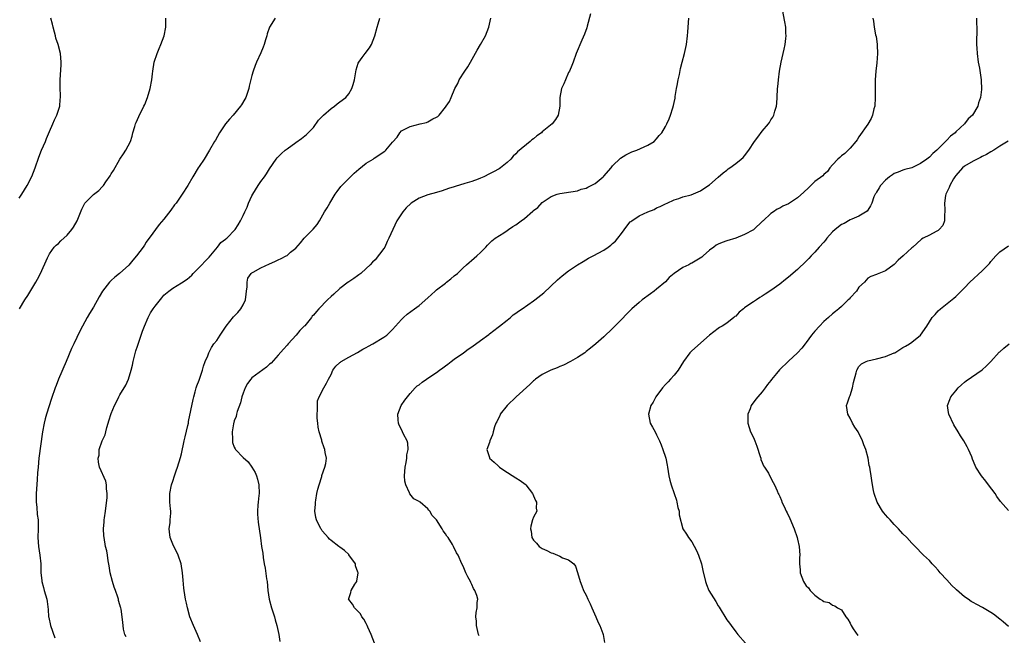
# Model space of a CAD drawing. Units: inches. Extents: x 2595000 to 2598000, y 1524000 to 1527000.
# Drawn here: x 2595816 to 2596040, y 1524745 to 1524885 of the extents above; entities that cross this region are included whole.
import ezdxf

# ---------------------------------------------------------------- set-up
doc = ezdxf.new("R2010")
doc.units = ezdxf.units.IN
doc.header["$MEASUREMENT"] = 0
doc.layers.add('LD25951524_10ft', color=113, linetype='Continuous')

msp = doc.modelspace()

# ---------------------------------------------------------------- linework, layer by layer
at = {"layer": 'LD25951524_10ft'}
for points, elevation in [([(2595945.99, 1524886.01), (2595945.22, 1524883.22), (2595945.14, 1524882.86), (2595944.64, 1524881.36), (2595944.02, 1524880.02), (2595942.71, 1524877), (2595942, 1524875), (2595941.72, 1524874.28), (2595941.18, 1524873), (2595941, 1524872.66), (2595940.26, 1524871), (2595939.92, 1524870.08), (2595939.4, 1524869), (2595938.99, 1524867), (2595938.99, 1524865.01), (2595938.63, 1524863), (2595938.02, 1524861.98), (2595937.25, 1524861), (2595935, 1524859.17), (2595934.83, 1524859), (2595933.74, 1524858.26), (2595933, 1524857.61), (2595932.65, 1524857.35), (2595932.26, 1524857), (2595929.35, 1524854.65), (2595929, 1524854.2), (2595928.37, 1524853.63), (2595927.87, 1524853), (2595927, 1524852.2), (2595925.5, 1524851), (2595925.19, 1524850.81), (2595923.91, 1524850.09), (2595923, 1524849.61), (2595921.76, 1524849), (2595921, 1524848.67), (2595920.45, 1524848.45), (2595919, 1524847.92), (2595917.42, 1524847.42), (2595915.21, 1524846.79), (2595915, 1524846.7), (2595913.72, 1524846.28), (2595912.25, 1524845.75), (2595911, 1524845.39), (2595909, 1524844.84), (2595907, 1524844.1), (2595905.24, 1524843), (2595905.11, 1524842.89), (2595904.09, 1524841.91), (2595903.3, 1524841), (2595901.97, 1524839), (2595901.04, 1524837), (2595900.16, 1524835), (2595899.75, 1524834.25), (2595899.19, 1524833), (2595899, 1524832.71), (2595897, 1524830.13), (2595896.4, 1524829.6), (2595895.89, 1524829), (2595895, 1524828.1), (2595893.77, 1524827), (2595893.32, 1524826.68), (2595893, 1524826.5), (2595892.14, 1524825.86), (2595891, 1524825.11), (2595890.88, 1524825), (2595889, 1524823.58), (2595887.66, 1524822.34), (2595887, 1524821.78), (2595886.17, 1524821), (2595884.22, 1524819), (2595883.65, 1524818.35), (2595883, 1524817.51), (2595882.73, 1524817.27), (2595882.55, 1524817), (2595881, 1524815.1), (2595880.92, 1524815), (2595879.92, 1524814.08), (2595879.05, 1524813), (2595877.25, 1524811), (2595877, 1524810.7), (2595876.18, 1524809.82), (2595875, 1524808.42), (2595873.35, 1524806.65), (2595873, 1524806.36), (2595872.29, 1524805.71), (2595869, 1524803.31), (2595868.73, 1524803), (2595868.01, 1524801.99), (2595867.48, 1524801), (2595867, 1524799.82), (2595866.74, 1524799), (2595866.39, 1524797.61), (2595865.67, 1524795.67), (2595865.51, 1524795), (2595865.46, 1524794.54), (2595865, 1524793.51), (2595864.81, 1524792.81), (2595864.53, 1524791), (2595864.61, 1524789.39), (2595864.56, 1524789), (2595864.59, 1524788.59), (2595865, 1524787.51), (2595865.18, 1524787.18), (2595865.31, 1524787), (2595867, 1524785.16), (2595868.17, 1524784.17), (2595869.01, 1524783.01), (2595869.77, 1524781.77), (2595870.06, 1524781), (2595870.3, 1524780.3), (2595870.57, 1524779), (2595870.62, 1524777), (2595870.56, 1524776.56), (2595870.42, 1524775), (2595870.34, 1524774.34), (2595870.31, 1524773), (2595870.3, 1524772.3), (2595870.46, 1524770.46), (2595870.93, 1524766.93), (2595871.21, 1524765), (2595871.45, 1524763.45), (2595871.56, 1524762.44), (2595871.81, 1524761), (2595872.03, 1524760.03), (2595872.35, 1524757.65), (2595872.46, 1524757), (2595872.66, 1524755), (2595872.92, 1524753), (2595873.46, 1524751), (2595873.66, 1524750.34), (2595874.11, 1524749), (2595874.31, 1524748.31), (2595874.66, 1524747), (2595875.1, 1524745), (2595875.39, 1524743.39)], 8090), ([(2595920.63, 1524744.63), (2595920.51, 1524745), (2595920.33, 1524745.67), (2595920.05, 1524747), (2595920.03, 1524748.03), (2595919.87, 1524749), (2595920, 1524750), (2595920.21, 1524751), (2595920.24, 1524752.24), (2595920.36, 1524753), (2595920.17, 1524753.83), (2595919.71, 1524755), (2595919.41, 1524755.41), (2595919, 1524756.32), (2595918.75, 1524756.75), (2595918.67, 1524757), (2595918.07, 1524758.07), (2595917.63, 1524759), (2595917, 1524760.51), (2595916.76, 1524761), (2595915.86, 1524763), (2595915.55, 1524763.55), (2595914.84, 1524765), (2595914.61, 1524765.39), (2595913.6, 1524767), (2595913.31, 1524767.31), (2595913, 1524767.84), (2595912.5, 1524768.5), (2595912.29, 1524769), (2595910.96, 1524771), (2595910.01, 1524772.01), (2595909.43, 1524773), (2595909.22, 1524773.22), (2595909, 1524773.49), (2595907.23, 1524775), (2595907.09, 1524775.09), (2595907, 1524775.18), (2595905.82, 1524775.82), (2595904.92, 1524776.92), (2595904.86, 1524777.14), (2595904, 1524779), (2595903.79, 1524779.79), (2595903.68, 1524781), (2595903.81, 1524783), (2595904.08, 1524784.08), (2595904.22, 1524785), (2595904.24, 1524785.76), (2595904.55, 1524787), (2595904.45, 1524788.45), (2595904.28, 1524789), (2595903.5, 1524790.5), (2595903, 1524791.53), (2595902.5, 1524792.5), (2595902.32, 1524793), (2595902.28, 1524793.72), (2595902.19, 1524795), (2595902.97, 1524797), (2595903.79, 1524798.21), (2595905, 1524799.7), (2595906.12, 1524801), (2595906.56, 1524801.44), (2595907, 1524801.73), (2595907.69, 1524802.31), (2595908.69, 1524803), (2595909, 1524803.18), (2595911, 1524804.52), (2595911.68, 1524805), (2595912.44, 1524805.56), (2595913, 1524806.02), (2595913.57, 1524806.43), (2595914.33, 1524807), (2595915, 1524807.54), (2595917.08, 1524809), (2595918.18, 1524809.82), (2595919, 1524810.36), (2595921, 1524811.8), (2595922.84, 1524813.16), (2595923, 1524813.26), (2595923.97, 1524814.03), (2595925, 1524814.77), (2595925.29, 1524815), (2595927, 1524816.43), (2595927.76, 1524817), (2595928.42, 1524817.59), (2595929, 1524817.98), (2595929.57, 1524818.43), (2595930.45, 1524819), (2595933, 1524820.77), (2595933.31, 1524821), (2595935.36, 1524822.64), (2595938.47, 1524825.53), (2595939.55, 1524826.45), (2595941, 1524827.57), (2595943, 1524828.94), (2595944.27, 1524829.73), (2595945.55, 1524830.45), (2595946.61, 1524831), (2595949, 1524832.33), (2595949.99, 1524833), (2595950.57, 1524833.43), (2595951, 1524833.79), (2595951.63, 1524834.37), (2595952.16, 1524835), (2595953, 1524836.12), (2595954.22, 1524837.78), (2595955, 1524838.71), (2595955.15, 1524838.85), (2595955.34, 1524839), (2595957, 1524840.1), (2595959, 1524841.01), (2595960.46, 1524841.54), (2595961, 1524841.89), (2595961.81, 1524842.19), (2595963, 1524842.83), (2595963.4, 1524843), (2595965, 1524843.77), (2595966.03, 1524844.03), (2595967, 1524844.4), (2595968.89, 1524844.89), (2595971, 1524845.79), (2595971.72, 1524846.28), (2595973, 1524847.18), (2595975, 1524848.88), (2595976.12, 1524849.88), (2595977, 1524850.5), (2595977.24, 1524850.76), (2595977.63, 1524851), (2595979, 1524852.02), (2595980.26, 1524853), (2595980.65, 1524853.35), (2595981, 1524853.73), (2595981.99, 1524855), (2595983.24, 1524857), (2595983.99, 1524858.01), (2595985, 1524859.34), (2595986.43, 1524861), (2595986.67, 1524861.33), (2595987, 1524861.9), (2595987.44, 1524862.56), (2595987.65, 1524863), (2595987.87, 1524863.87), (2595988.23, 1524865), (2595988.31, 1524865.69), (2595988.4, 1524867), (2595988.51, 1524869), (2595988.55, 1524869.45), (2595988.7, 1524871), (2595988.94, 1524873), (2595989.28, 1524875), (2595989.98, 1524877.98), (2595990.2, 1524879), (2595990.38, 1524880.38), (2595990.44, 1524881), (2595990.39, 1524881.61), (2595990.36, 1524883), (2595990.18, 1524884.18), (2595989.63, 1524887)], 8110), ([(2595816.12, 1524844.12), (2595816.72, 1524845), (2595817.95, 1524847), (2595819, 1524849.02), (2595819.74, 1524851), (2595820.55, 1524853.45), (2595821.19, 1524855), (2595822.06, 1524857), (2595822.33, 1524857.67), (2595823, 1524859.27), (2595823.75, 1524861), (2595824.11, 1524861.89), (2595824.66, 1524863), (2595825.31, 1524865), (2595825.44, 1524866.56), (2595825.51, 1524867), (2595825.52, 1524867.52), (2595825.44, 1524869), (2595825.41, 1524871), (2595825.61, 1524874.39), (2595825.63, 1524875), (2595825.47, 1524877), (2595824.96, 1524879), (2595824.46, 1524880.46), (2595824.35, 1524881), (2595824.13, 1524881.87), (2595823.82, 1524883), (2595823.66, 1524883.66), (2595823.27, 1524885)], 8040), ([(2595816.19, 1524819), (2595817.41, 1524821), (2595818.03, 1524821.97), (2595819.85, 1524825), (2595820.26, 1524825.74), (2595820.92, 1524827), (2595822.56, 1524830.56), (2595822.73, 1524831), (2595823, 1524831.5), (2595824.07, 1524833), (2595824.53, 1524833.47), (2595825, 1524833.81), (2595825.58, 1524834.42), (2595827, 1524835.7), (2595828.09, 1524837), (2595828.46, 1524837.54), (2595829.3, 1524839), (2595830.37, 1524841.63), (2595831.01, 1524842.99), (2595833, 1524844.97), (2595834.17, 1524845.83), (2595835, 1524846.71), (2595835.15, 1524846.85), (2595835.27, 1524847), (2595835.81, 1524847.81), (2595836.8, 1524849.2), (2595837, 1524849.61), (2595837.56, 1524850.44), (2595839, 1524853.01), (2595839.83, 1524854.17), (2595840.38, 1524855), (2595841.42, 1524857), (2595841.79, 1524858.21), (2595841.97, 1524859), (2595842.38, 1524860.38), (2595842.54, 1524861), (2595842.68, 1524861.32), (2595843, 1524861.97), (2595843.31, 1524862.69), (2595844.46, 1524865), (2595844.63, 1524865.37), (2595845.25, 1524867), (2595845.85, 1524869), (2595846.22, 1524871), (2595846.39, 1524872.39), (2595846.48, 1524873), (2595846.82, 1524875), (2595847.46, 1524877), (2595847.89, 1524878.11), (2595848.33, 1524879), (2595849.05, 1524881), (2595849.4, 1524883), (2595849.44, 1524885)], 8050), ([(2595874.28, 1524885), (2595873.02, 1524882.98), (2595872.51, 1524881.49), (2595872.39, 1524881), (2595872.12, 1524880.12), (2595871.81, 1524879), (2595871.6, 1524878.4), (2595871, 1524877.16), (2595870.03, 1524875), (2595869.75, 1524874.25), (2595869.31, 1524873), (2595869, 1524871.98), (2595868.41, 1524869.59), (2595868.29, 1524869), (2595867.62, 1524867), (2595867.4, 1524866.6), (2595866.66, 1524865.34), (2595866.42, 1524865), (2595864.72, 1524863), (2595863.9, 1524862.1), (2595863.02, 1524861), (2595861.64, 1524859), (2595860.7, 1524857.3), (2595860.5, 1524857), (2595859.4, 1524855), (2595858.14, 1524853), (2595857, 1524851.34), (2595856.78, 1524851), (2595855.59, 1524849), (2595854.44, 1524847), (2595853.14, 1524845), (2595851.76, 1524843), (2595851.43, 1524842.57), (2595850.61, 1524841.39), (2595849, 1524839.32), (2595847.9, 1524838.1), (2595845.67, 1524835), (2595845.35, 1524834.65), (2595845, 1524834.09), (2595844.55, 1524833.45), (2595844.32, 1524833), (2595842.79, 1524831), (2595841.94, 1524830.06), (2595841, 1524828.92), (2595838.94, 1524827), (2595837.84, 1524826.16), (2595837, 1524825.37), (2595836.79, 1524825.21), (2595836.61, 1524825), (2595835.02, 1524823), (2595834.28, 1524821.72), (2595833, 1524819.35), (2595832.08, 1524817.92), (2595831.54, 1524817), (2595831, 1524816.03), (2595830.46, 1524815), (2595829.91, 1524813.91), (2595828.5, 1524811), (2595828.03, 1524809.97), (2595826.77, 1524807), (2595825.03, 1524803), (2595824.48, 1524801.52), (2595824.27, 1524801), (2595823.44, 1524798.56), (2595822.28, 1524795), (2595822.01, 1524793.99), (2595821.77, 1524793), (2595821.42, 1524791), (2595820.57, 1524785), (2595820.38, 1524783), (2595820.28, 1524781.72), (2595820.18, 1524780.18), (2595820, 1524778), (2595819.96, 1524777), (2595819.99, 1524775), (2595820.1, 1524773.9), (2595820.22, 1524772.22), (2595820.38, 1524771), (2595820.43, 1524769), (2595820.36, 1524767), (2595820.47, 1524765), (2595820.79, 1524763), (2595820.99, 1524761), (2595821.04, 1524759), (2595821.22, 1524757.22), (2595821.27, 1524757), (2595821.61, 1524755.61), (2595821.8, 1524755), (2595822.36, 1524753), (2595822.45, 1524752.45), (2595822.68, 1524750.68), (2595822.79, 1524749), (2595822.83, 1524748.83), (2595823.19, 1524747), (2595824.23, 1524744.23)], 8060), ([(2595840.4, 1524744.4), (2595840.13, 1524745), (2595839.85, 1524746.15), (2595839.73, 1524747), (2595839.68, 1524747.68), (2595839.53, 1524749), (2595839.26, 1524750.74), (2595839.21, 1524751), (2595839.15, 1524751.15), (2595839, 1524751.72), (2595838.69, 1524752.69), (2595838.65, 1524753), (2595838.52, 1524753.48), (2595837.98, 1524755), (2595837.71, 1524755.71), (2595837.34, 1524757), (2595836.82, 1524759), (2595836.59, 1524760.59), (2595836.31, 1524761.69), (2595836.16, 1524763), (2595836, 1524764), (2595835.75, 1524765), (2595835.39, 1524767), (2595835.35, 1524767.35), (2595835.28, 1524769), (2595835.43, 1524770.57), (2595835.44, 1524771), (2595835.49, 1524771.49), (2595835.7, 1524773), (2595836.1, 1524776.1), (2595836.13, 1524777), (2595835.97, 1524778.03), (2595835.96, 1524779), (2595835.81, 1524779.81), (2595834.39, 1524783), (2595834.1, 1524784.1), (2595834.07, 1524785), (2595834.28, 1524785.72), (2595834.32, 1524787), (2595834.94, 1524788.94), (2595835.67, 1524790.34), (2595835.76, 1524791), (2595836, 1524792), (2595836.34, 1524793), (2595836.48, 1524793.52), (2595837, 1524795.2), (2595837.78, 1524797), (2595838.57, 1524798.57), (2595838.76, 1524799), (2595839, 1524799.46), (2595840.34, 1524801.66), (2595840.98, 1524803), (2595841.57, 1524805), (2595841.86, 1524806.14), (2595841.99, 1524807), (2595842.61, 1524809.39), (2595843, 1524810.52), (2595844.11, 1524813.89), (2595844.55, 1524815), (2595845.44, 1524817), (2595845.95, 1524818.05), (2595846.58, 1524819), (2595847, 1524819.59), (2595848.5, 1524821.5), (2595849, 1524822.04), (2595850.11, 1524823), (2595851, 1524823.68), (2595853, 1524824.86), (2595854.27, 1524825.73), (2595855.35, 1524826.65), (2595855.66, 1524827), (2595857.62, 1524829), (2595858.29, 1524829.71), (2595859, 1524830.42), (2595859.26, 1524830.74), (2595861.19, 1524833), (2595861.97, 1524834.03), (2595863, 1524834.78), (2595863.11, 1524834.89), (2595863.28, 1524835), (2595865.23, 1524837), (2595865.91, 1524838.09), (2595866.41, 1524839), (2595867, 1524840.2), (2595867.36, 1524841), (2595867.91, 1524842.09), (2595868.25, 1524843), (2595869, 1524844.65), (2595869.18, 1524845), (2595870.41, 1524847), (2595871, 1524847.91), (2595871.89, 1524849), (2595872.35, 1524849.65), (2595873, 1524850.82), (2595874.5, 1524853), (2595874.71, 1524853.29), (2595875.71, 1524854.29), (2595876.57, 1524855), (2595877, 1524855.33), (2595879, 1524856.8), (2595880.29, 1524857.71), (2595881.41, 1524858.59), (2595883, 1524860.19), (2595884.17, 1524861.83), (2595885.28, 1524863), (2595887, 1524864.52), (2595887.75, 1524865), (2595888.41, 1524865.59), (2595889, 1524866), (2595890.35, 1524867), (2595891, 1524867.86), (2595891.71, 1524869), (2595892.02, 1524869.98), (2595892.29, 1524871), (2595892.71, 1524873.29), (2595893.17, 1524874.83), (2595893.28, 1524875), (2595894.08, 1524876.08), (2595894.74, 1524877), (2595895.73, 1524878.27), (2595896.16, 1524879), (2595896.96, 1524881), (2595897.48, 1524883), (2595897.7, 1524883.7), (2595898.07, 1524885)], 8070), ([(2595857.31, 1524743.31), (2595856.64, 1524745), (2595855.73, 1524747), (2595854.9, 1524749), (2595854.34, 1524751), (2595854.12, 1524752.12), (2595853.92, 1524753), (2595853.6, 1524755), (2595853.53, 1524755.53), (2595853.35, 1524757.35), (2595853.23, 1524759), (2595852.95, 1524761), (2595852.27, 1524763), (2595851.83, 1524763.83), (2595851.24, 1524765), (2595851, 1524765.53), (2595850.43, 1524767), (2595850.3, 1524768.3), (2595850.19, 1524769), (2595850.39, 1524770.39), (2595850.39, 1524771), (2595850.56, 1524772.56), (2595850.55, 1524773), (2595850.48, 1524773.52), (2595850.35, 1524775), (2595850.31, 1524776.31), (2595850.31, 1524777), (2595850.74, 1524779), (2595851, 1524779.8), (2595851.42, 1524781), (2595851.81, 1524782.19), (2595852.11, 1524783), (2595852.79, 1524785.21), (2595853, 1524786.01), (2595853.64, 1524789), (2595853.87, 1524789.87), (2595854.46, 1524792.46), (2595854.56, 1524793), (2595854.62, 1524793.38), (2595855.62, 1524798.38), (2595855.79, 1524799), (2595856.13, 1524800.13), (2595856.37, 1524801), (2595856.52, 1524801.48), (2595857, 1524802.74), (2595857.74, 1524805), (2595858.03, 1524805.97), (2595858.41, 1524807), (2595859, 1524808.3), (2595859.24, 1524809), (2595859.8, 1524810.2), (2595860.36, 1524811), (2595861, 1524811.77), (2595861.81, 1524813), (2595863.17, 1524815), (2595864.82, 1524817.18), (2595865.83, 1524818.17), (2595866.51, 1524819), (2595867, 1524819.88), (2595867.53, 1524821), (2595867.71, 1524822.29), (2595867.78, 1524823), (2595867.94, 1524823.94), (2595867.93, 1524825), (2595868.09, 1524825.91), (2595868.83, 1524827), (2595869, 1524827.14), (2595869.29, 1524827.29), (2595871, 1524828.3), (2595873, 1524829.23), (2595874.24, 1524829.76), (2595875, 1524830.14), (2595875.62, 1524830.38), (2595876.81, 1524831), (2595877, 1524831.12), (2595877.81, 1524831.81), (2595879, 1524832.78), (2595880.04, 1524833.96), (2595880.91, 1524835), (2595882.94, 1524837.06), (2595883.84, 1524838.16), (2595884.37, 1524839), (2595885.51, 1524841), (2595886.08, 1524841.92), (2595886.69, 1524843), (2595887.9, 1524845), (2595888.36, 1524845.64), (2595889.24, 1524846.76), (2595889.45, 1524847), (2595891, 1524848.59), (2595892.22, 1524849.79), (2595893.29, 1524850.71), (2595895, 1524852.05), (2595896.54, 1524853), (2595896.79, 1524853.21), (2595899.2, 1524854.8), (2595899.44, 1524855), (2595901, 1524856.84), (2595902.04, 1524857.96), (2595902.62, 1524859), (2595903, 1524859.38), (2595905, 1524860.41), (2595907.27, 1524861), (2595908.71, 1524861.29), (2595909, 1524861.45), (2595910.14, 1524862.14), (2595911, 1524862.53), (2595911.29, 1524862.71), (2595911.55, 1524863), (2595913, 1524864.77), (2595913.18, 1524865), (2595913.89, 1524866.11), (2595914.3, 1524867), (2595915.13, 1524869), (2595915.81, 1524870.19), (2595916.1, 1524871), (2595917.38, 1524873), (2595918.06, 1524873.94), (2595918.72, 1524875), (2595920.22, 1524877.77), (2595920.96, 1524879), (2595922.09, 1524881), (2595922.83, 1524883), (2595923.3, 1524885)], 8080), ([(2595896.85, 1524743), (2595896.13, 1524745), (2595895.38, 1524746.62), (2595895.21, 1524747), (2595895.16, 1524747.16), (2595895, 1524747.48), (2595894.44, 1524748.44), (2595893.97, 1524749), (2595893.68, 1524749.68), (2595893, 1524750.38), (2595892.32, 1524751), (2595891.84, 1524751.84), (2595891, 1524752.94), (2595890.98, 1524753), (2595891, 1524753.12), (2595891.49, 1524754.51), (2595891.57, 1524755), (2595892.4, 1524756.4), (2595892.82, 1524757), (2595892.89, 1524757.11), (2595893.16, 1524759), (2595893.1, 1524759.1), (2595892.58, 1524760.58), (2595892.53, 1524761), (2595891.07, 1524763.07), (2595891, 1524763.12), (2595890.05, 1524764.05), (2595889, 1524764.81), (2595888.77, 1524765), (2595887, 1524766.31), (2595886.64, 1524766.64), (2595886.32, 1524767), (2595885.72, 1524767.72), (2595885, 1524768.49), (2595884.79, 1524768.79), (2595884.66, 1524769), (2595883.7, 1524771), (2595883.57, 1524771.57), (2595883.31, 1524773), (2595883.43, 1524774.57), (2595883.43, 1524775), (2595883.51, 1524775.51), (2595883.8, 1524777), (2595884.01, 1524777.99), (2595884.29, 1524779), (2595884.89, 1524780.89), (2595884.92, 1524781.08), (2595885.61, 1524783), (2595885.8, 1524783.8), (2595885.94, 1524785), (2595885.69, 1524786.31), (2595885.59, 1524787), (2595885.42, 1524787.42), (2595884.92, 1524788.92), (2595884.87, 1524789.13), (2595884.33, 1524791), (2595884.1, 1524792.1), (2595883.98, 1524793), (2595883.86, 1524794.14), (2595883.82, 1524795), (2595883.95, 1524795.95), (2595883.88, 1524797), (2595883.93, 1524798.07), (2595884.33, 1524799), (2595885.35, 1524801), (2595885.94, 1524802.06), (2595886.41, 1524803), (2595887, 1524804.05), (2595887.4, 1524805), (2595888.05, 1524805.95), (2595889, 1524806.75), (2595889.12, 1524806.88), (2595889.31, 1524807), (2595891, 1524808.02), (2595893, 1524809.07), (2595894.19, 1524809.81), (2595895, 1524810.2), (2595895.5, 1524810.5), (2595896.52, 1524811), (2595899, 1524812.52), (2595899.71, 1524813), (2595900.37, 1524813.63), (2595901, 1524814.3), (2595903, 1524816.56), (2595903.44, 1524817), (2595904.28, 1524817.72), (2595905.97, 1524819), (2595907, 1524819.76), (2595909, 1524821.48), (2595910.66, 1524823), (2595911, 1524823.3), (2595913, 1524824.83), (2595913.26, 1524825), (2595914.2, 1524825.8), (2595915, 1524826.44), (2595915.75, 1524827), (2595917, 1524828.31), (2595917.81, 1524829), (2595919.51, 1524830.49), (2595920.16, 1524831), (2595921, 1524831.8), (2595922.21, 1524833), (2595922.59, 1524833.41), (2595923.58, 1524834.42), (2595924.33, 1524835), (2595926.24, 1524836.24), (2595927, 1524836.76), (2595927.32, 1524837), (2595928.34, 1524837.66), (2595929, 1524838.04), (2595930.23, 1524839), (2595931, 1524839.53), (2595932.86, 1524841.14), (2595933, 1524841.29), (2595933.97, 1524842.03), (2595935, 1524843.13), (2595935.46, 1524843.46), (2595937, 1524844.53), (2595938.39, 1524845), (2595939, 1524845.18), (2595941.53, 1524845.53), (2595943, 1524845.8), (2595943.87, 1524846.13), (2595945, 1524846.41), (2595945.36, 1524846.64), (2595946.11, 1524847), (2595947, 1524847.46), (2595948.88, 1524849), (2595949, 1524849.12), (2595950.64, 1524851), (2595951, 1524851.46), (2595952.8, 1524853.2), (2595954.02, 1524853.98), (2595955.38, 1524854.61), (2595956.52, 1524855), (2595959, 1524856.16), (2595960.45, 1524857), (2595961, 1524857.61), (2595961.62, 1524858.38), (2595962.18, 1524859), (2595963, 1524860.43), (2595963.3, 1524861), (2595963.83, 1524862.17), (2595964.15, 1524863), (2595964.66, 1524864.66), (2595964.85, 1524865.15), (2595965, 1524865.82), (2595965.19, 1524866.81), (2595965.2, 1524867), (2595965.24, 1524867.24), (2595965.56, 1524869), (2595965.71, 1524869.71), (2595965.94, 1524871), (2595966.22, 1524872.22), (2595966.4, 1524873.6), (2595966.81, 1524875), (2595967.35, 1524877), (2595967.62, 1524878.38), (2595967.77, 1524879), (2595968.03, 1524881), (2595968.1, 1524881.9), (2595968.29, 1524885)], 8100), ([(2596010.18, 1524885), (2596010.33, 1524884.33), (2596010.48, 1524883), (2596010.76, 1524881.24), (2596010.88, 1524880.88), (2596011.12, 1524879.12), (2596011.12, 1524878.88), (2596011.23, 1524877), (2596011.1, 1524874.9), (2596010.85, 1524873), (2596010.68, 1524871), (2596010.65, 1524869), (2596010.7, 1524867), (2596010.58, 1524865), (2596010.41, 1524864.41), (2596010.07, 1524863), (2596009.76, 1524862.24), (2596009, 1524860.91), (2596007, 1524858.07), (2596006.59, 1524857.41), (2596006.3, 1524857), (2596005, 1524855.49), (2596004.53, 1524855), (2596003.76, 1524854.24), (2596003, 1524853.75), (2596002.63, 1524853.37), (2596002.19, 1524853), (2596001, 1524851.69), (2596000.41, 1524851), (2595999.82, 1524850.18), (2595999, 1524849.47), (2595998.78, 1524849.22), (2595997, 1524847.87), (2595995.5, 1524846.5), (2595994.49, 1524845.51), (2595993, 1524844.17), (2595991, 1524842.86), (2595989.72, 1524842.28), (2595989, 1524841.81), (2595988.38, 1524841.62), (2595987.59, 1524841), (2595987, 1524840.64), (2595985.2, 1524839), (2595985.09, 1524838.91), (2595983.07, 1524837), (2595983, 1524836.95), (2595981, 1524835.83), (2595979, 1524835.05), (2595977, 1524834.44), (2595975.94, 1524834.06), (2595975, 1524833.68), (2595974.57, 1524833.43), (2595973.99, 1524833), (2595973, 1524832.32), (2595971.57, 1524831), (2595971.26, 1524830.74), (2595969, 1524829.34), (2595968.75, 1524829.25), (2595968.3, 1524829), (2595967, 1524828.33), (2595965.02, 1524827), (2595963.89, 1524826.11), (2595963, 1524825.14), (2595961, 1524823.41), (2595960.42, 1524823), (2595959.62, 1524822.38), (2595957.73, 1524821), (2595957, 1524820.4), (2595955.39, 1524819), (2595954.2, 1524817.8), (2595953, 1524816.55), (2595951, 1524814.51), (2595949, 1524812.58), (2595947.22, 1524811), (2595945.96, 1524810.04), (2595945, 1524809.24), (2595944.67, 1524809), (2595943, 1524807.89), (2595941.44, 1524807), (2595939.83, 1524806.17), (2595939, 1524805.84), (2595938.43, 1524805.57), (2595936.95, 1524805), (2595935, 1524804.01), (2595933.5, 1524803), (2595933.23, 1524802.77), (2595933, 1524802.58), (2595932.21, 1524801.79), (2595929.04, 1524798.96), (2595927.01, 1524797), (2595925.45, 1524795), (2595925.33, 1524794.67), (2595925, 1524794), (2595924.69, 1524793.31), (2595924.49, 1524793), (2595924.13, 1524792.13), (2595923.83, 1524791), (2595923.68, 1524790.32), (2595923.12, 1524789), (2595923, 1524788.61), (2595922.4, 1524787), (2595923, 1524785.21), (2595923.05, 1524785), (2595924.09, 1524784.09), (2595925, 1524783.33), (2595925.28, 1524783), (2595926.3, 1524782.3), (2595929, 1524780.55), (2595929.96, 1524779.96), (2595931.13, 1524779.13), (2595931.27, 1524779), (2595932.77, 1524777), (2595932.83, 1524776.83), (2595933, 1524776.5), (2595933.44, 1524775.44), (2595933.7, 1524775), (2595933.66, 1524773.66), (2595933.76, 1524773), (2595933, 1524771.6), (2595932.77, 1524771), (2595932.38, 1524769.62), (2595932.36, 1524769), (2595932.47, 1524768.47), (2595932.66, 1524767), (2595933, 1524766.39), (2595933.69, 1524765.69), (2595934.28, 1524765), (2595935, 1524764.5), (2595936.08, 1524764.08), (2595937, 1524763.51), (2595937.43, 1524763.43), (2595939, 1524762.73), (2595939.6, 1524762.4), (2595941, 1524761.92), (2595942.17, 1524761), (2595942.53, 1524760.53), (2595943.05, 1524759.05), (2595943.6, 1524757), (2595944, 1524756), (2595944.42, 1524755), (2595945, 1524753.9), (2595945.38, 1524753), (2595945.9, 1524751.9), (2595946.27, 1524751), (2595947.16, 1524749), (2595947.7, 1524747.7), (2595948.1, 1524747), (2595948.78, 1524745.22), (2595948.85, 1524745), (2595949.13, 1524743.13)], 8120), ([(2596033.7, 1524885), (2596033.72, 1524883.72), (2596033.77, 1524883), (2596033.78, 1524882.22), (2596033.73, 1524879.73), (2596033.75, 1524879), (2596033.8, 1524878.2), (2596033.84, 1524877), (2596034.12, 1524875), (2596034.37, 1524873.63), (2596034.59, 1524872.59), (2596034.8, 1524871), (2596034.84, 1524868.84), (2596034.63, 1524867), (2596034.19, 1524865.81), (2596034.03, 1524865), (2596032.82, 1524863), (2596031.86, 1524862.14), (2596030.97, 1524861), (2596029, 1524859.16), (2596028.86, 1524859), (2596027.81, 1524858.19), (2596027, 1524857.29), (2596026.84, 1524857.16), (2596026.71, 1524857), (2596025, 1524855.31), (2596024.68, 1524855), (2596023.77, 1524854.23), (2596023, 1524853.43), (2596022.44, 1524853), (2596021, 1524851.97), (2596019, 1524851.04), (2596017.4, 1524850.6), (2596017, 1524850.46), (2596015.95, 1524850.05), (2596015, 1524849.69), (2596014.6, 1524849.4), (2596013.97, 1524849), (2596013, 1524848.22), (2596011.87, 1524847), (2596011.57, 1524846.43), (2596011, 1524845.5), (2596010.84, 1524845.16), (2596010.69, 1524845), (2596010.4, 1524844.4), (2596009.93, 1524843), (2596009.64, 1524842.36), (2596009, 1524841.38), (2596008.86, 1524841.14), (2596007, 1524840), (2596005.38, 1524839.38), (2596005, 1524839.18), (2596003.62, 1524838.38), (2596003, 1524838.13), (2596001.63, 1524837), (2596001, 1524836.43), (2595999.69, 1524835), (2595999.39, 1524834.61), (2595999, 1524834.15), (2595997.98, 1524833), (2595997, 1524831.82), (2595996.17, 1524831), (2595995.62, 1524830.38), (2595995, 1524829.77), (2595993, 1524827.92), (2595991, 1524826.19), (2595990.33, 1524825.67), (2595989, 1524824.58), (2595987, 1524823.14), (2595985.68, 1524822.32), (2595985, 1524821.82), (2595984.46, 1524821.54), (2595983.68, 1524821), (2595983, 1524820.56), (2595981.55, 1524819.55), (2595981, 1524819.2), (2595980.74, 1524819), (2595979.76, 1524818.24), (2595979, 1524817.34), (2595978.8, 1524817.2), (2595978.58, 1524817), (2595977, 1524815.69), (2595975.9, 1524815), (2595975.31, 1524814.69), (2595975, 1524814.49), (2595973, 1524812.99), (2595969, 1524809.44), (2595968.58, 1524809), (2595967.14, 1524807), (2595965.88, 1524805), (2595965, 1524803.91), (2595964.17, 1524803), (2595963.63, 1524802.37), (2595963, 1524801.74), (2595962.32, 1524801), (2595960.85, 1524799), (2595960.21, 1524797.79), (2595959.7, 1524797), (2595959.14, 1524795), (2595959.57, 1524793), (2595960.05, 1524792.05), (2595960.66, 1524791), (2595961, 1524790.33), (2595961.64, 1524789), (2595962.03, 1524788.03), (2595962.41, 1524787), (2595963, 1524785.25), (2595963.07, 1524785), (2595963.42, 1524783.42), (2595963.46, 1524783), (2595963.8, 1524781), (2595964.01, 1524780.01), (2595964.31, 1524779), (2595965, 1524777), (2595965.5, 1524775.5), (2595965.63, 1524775), (2595965.85, 1524773.85), (2595966.11, 1524773), (2595966.13, 1524772.13), (2595967, 1524769), (2595967.77, 1524767.77), (2595968.27, 1524767), (2595969, 1524766.04), (2595970.05, 1524764.05), (2595970.52, 1524763), (2595971.2, 1524761), (2595971.52, 1524759.52), (2595972.09, 1524757), (2595972.36, 1524756.36), (2595972.9, 1524755), (2595974.47, 1524752.47), (2595975, 1524751.51), (2595975.21, 1524751.21), (2595977, 1524748.27), (2595977.55, 1524747.55), (2595977.93, 1524747), (2595979, 1524745.56), (2595979.47, 1524745), (2595981.24, 1524743)], 8130), ([(2596040.91, 1524857.09), (2596039, 1524855.92), (2596037.64, 1524855), (2596037, 1524854.65), (2596035.99, 1524854.01), (2596035, 1524853.55), (2596034.64, 1524853.36), (2596033.87, 1524853), (2596033, 1524852.56), (2596031, 1524851.38), (2596030.56, 1524851), (2596029, 1524849.26), (2596028.81, 1524849), (2596028.49, 1524848.49), (2596027.63, 1524847), (2596027.49, 1524846.51), (2596027, 1524845.49), (2596026.86, 1524845.14), (2596026.77, 1524845), (2596026.71, 1524844.71), (2596026.46, 1524843), (2596026.56, 1524841.44), (2596026.54, 1524841), (2596026.41, 1524840.41), (2596026.41, 1524839), (2596026.09, 1524837.91), (2596025.23, 1524837), (2596025, 1524836.78), (2596024.55, 1524836.55), (2596023, 1524835.68), (2596021.61, 1524835), (2596021.23, 1524834.77), (2596020.16, 1524833.84), (2596019.21, 1524833), (2596019, 1524832.83), (2596017.04, 1524831), (2596015.95, 1524830.05), (2596015, 1524829.04), (2596013, 1524827.57), (2596011.14, 1524826.86), (2596011, 1524826.77), (2596009.7, 1524826.3), (2596009, 1524825.92), (2596008.26, 1524825), (2596007, 1524823.86), (2596006.41, 1524823), (2596005, 1524821.44), (2596004.8, 1524821.2), (2596004.58, 1524821), (2596003, 1524819.5), (2596002.4, 1524819), (2596001.66, 1524818.34), (2596001, 1524817.84), (2596000.09, 1524817), (2595999, 1524816.07), (2595998.03, 1524815), (2595997, 1524813.92), (2595996.57, 1524813.43), (2595996.23, 1524813), (2595995, 1524811.3), (2595994.75, 1524811), (2595993.99, 1524810.01), (2595993, 1524808.97), (2595991, 1524807.08), (2595988.92, 1524805.08), (2595988.26, 1524804.26), (2595987.11, 1524802.89), (2595987, 1524802.72), (2595986.22, 1524801.78), (2595985.68, 1524801), (2595985, 1524800.11), (2595984.02, 1524799), (2595983.56, 1524798.44), (2595982.51, 1524797), (2595982.26, 1524796.26), (2595981.76, 1524795), (2595981.74, 1524793), (2595982.36, 1524791), (2595983, 1524789.73), (2595983.3, 1524789), (2595983.77, 1524787.77), (2595984.56, 1524785.44), (2595984.67, 1524785), (2595984.71, 1524784.71), (2595985, 1524784.07), (2595985.3, 1524783.3), (2595985.54, 1524783), (2595986.4, 1524781.6), (2595986.8, 1524780.8), (2595987.53, 1524779.53), (2595987.82, 1524779), (2595988.38, 1524777.62), (2595988.66, 1524777), (2595988.78, 1524776.78), (2595989, 1524776.29), (2595989.38, 1524775.38), (2595989.48, 1524775), (2595990.02, 1524774.02), (2595990.45, 1524773), (2595990.65, 1524772.65), (2595991.32, 1524771.32), (2595992.29, 1524769), (2595992.92, 1524767), (2595993, 1524766.61), (2595993.39, 1524765), (2595993.57, 1524763), (2595993.52, 1524762.48), (2595993.48, 1524761), (2595993.63, 1524759.63), (2595993.64, 1524759), (2595993.98, 1524758.02), (2595994.4, 1524757), (2595994.64, 1524756.64), (2595995, 1524756.02), (2595995.56, 1524755.56), (2595995.94, 1524755), (2595997, 1524753.87), (2595998.18, 1524753), (2595998.7, 1524752.7), (2595999, 1524752.45), (2596000.21, 1524752.21), (2596001, 1524751.6), (2596001.51, 1524751.51), (2596002.1, 1524751), (2596003, 1524750.56), (2596003.99, 1524749), (2596004.47, 1524748.47), (2596005, 1524747.52), (2596005.16, 1524747.16), (2596005.22, 1524747), (2596005.71, 1524746.29), (2596006.74, 1524744.74)], 8140), ([(2596041, 1524746.75), (2596039.81, 1524747.81), (2596039, 1524748.47), (2596037.58, 1524749.58), (2596037, 1524749.97), (2596035.12, 1524751.12), (2596033.78, 1524751.78), (2596033, 1524752.26), (2596032.5, 1524752.5), (2596031.81, 1524753), (2596031, 1524753.55), (2596029.14, 1524755.14), (2596029, 1524755.29), (2596028.12, 1524756.12), (2596027, 1524757.39), (2596025.48, 1524759), (2596025, 1524759.59), (2596024.34, 1524760.34), (2596023.67, 1524761), (2596023, 1524761.77), (2596021.67, 1524763), (2596021, 1524763.65), (2596020.36, 1524764.36), (2596019, 1524765.7), (2596017.88, 1524767), (2596017, 1524767.87), (2596015.99, 1524769), (2596015, 1524769.96), (2596014.09, 1524771), (2596013.55, 1524771.55), (2596013, 1524772.16), (2596012.63, 1524772.63), (2596012.38, 1524773), (2596011.17, 1524775), (2596010.45, 1524777), (2596010.29, 1524777.71), (2596010.07, 1524779), (2596009.95, 1524779.95), (2596009.77, 1524781), (2596009.55, 1524782.45), (2596009.45, 1524783), (2596009.34, 1524783.34), (2596009.09, 1524785), (2596008.53, 1524787), (2596008.08, 1524788.08), (2596007.8, 1524789), (2596006.81, 1524791), (2596006.09, 1524792.09), (2596005.57, 1524793), (2596005, 1524794.15), (2596004.49, 1524795), (2596004.2, 1524797), (2596004.41, 1524797.59), (2596004.87, 1524799), (2596005, 1524799.27), (2596005.53, 1524801), (2596005.78, 1524802.22), (2596006.4, 1524804.4), (2596006.5, 1524805), (2596007, 1524805.83), (2596007.56, 1524806.44), (2596008.67, 1524807), (2596009, 1524807.13), (2596011, 1524807.58), (2596013, 1524808.11), (2596015, 1524808.94), (2596015.14, 1524809), (2596017, 1524810.16), (2596017.55, 1524810.45), (2596018.47, 1524811), (2596019, 1524811.36), (2596021, 1524813), (2596022.41, 1524815), (2596023.66, 1524817), (2596024.32, 1524817.68), (2596025, 1524818.48), (2596025.56, 1524819), (2596028.59, 1524821.41), (2596029, 1524821.77), (2596031, 1524823.73), (2596032.17, 1524825), (2596035, 1524827.58), (2596036.7, 1524829.3), (2596037, 1524829.71), (2596038.12, 1524831), (2596039, 1524831.91), (2596041, 1524833.29)], 8150), ([(2596041, 1524773.13), (2596039.2, 1524775.2), (2596038.36, 1524776.36), (2596037.94, 1524777), (2596036.46, 1524779), (2596035.84, 1524779.84), (2596034.89, 1524781), (2596033.59, 1524783), (2596033.39, 1524783.39), (2596032.83, 1524784.83), (2596032.64, 1524785.36), (2596031.94, 1524787), (2596031.59, 1524787.59), (2596030.84, 1524789), (2596030.1, 1524790.1), (2596029.59, 1524791), (2596028.59, 1524792.59), (2596027.43, 1524795), (2596027.39, 1524795.39), (2596027.15, 1524797), (2596027.65, 1524798.36), (2596027.91, 1524799), (2596029, 1524800.36), (2596029.54, 1524801), (2596030.3, 1524801.7), (2596031, 1524802.29), (2596031.4, 1524802.6), (2596035, 1524805.09), (2596035.96, 1524806.04), (2596037, 1524806.98), (2596038.89, 1524809.11), (2596039, 1524809.19), (2596039.95, 1524810.05), (2596041.18, 1524811)], 8160)]:
    msp.add_lwpolyline(points, dxfattribs=dict(at, elevation=elevation))

doc.saveas('drawing.dxf')
